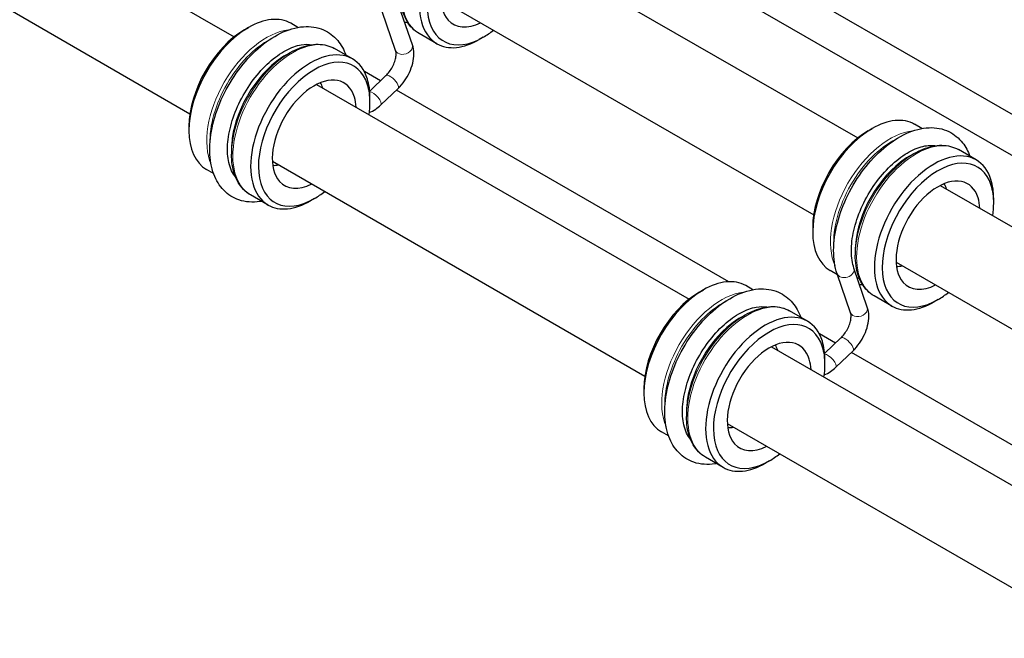
# Model space of a CAD drawing. Units: inches. Extents: x 109.5 to 185.6, y 9 to 64.1.
# Drawn here: x 168.8 to 171.1, y 22.6 to 24 of the extents above; entities that cross this region are included whole.
import ezdxf

# ---------------------------------------------------------------- set-up
doc = ezdxf.new("R2010")
doc.units = ezdxf.units.IN
doc.header["$MEASUREMENT"] = 0
doc.layers.add('TANGENT EDGES', color=7, linetype='Continuous', lineweight=0)
doc.layers.add('VISIBLE', color=7, linetype='Continuous')

msp = doc.modelspace()

# ---------------------------------------------------------------- linework, layer by layer
at = {"layer": 'TANGENT EDGES'}
for centre, major_axis, ratio, start_param, end_param in [((169.841, 24.0874), (0.0951, 0.165), 0.578306, 0, 3.141593), ((169.7871, 24.1184), (0.0937, 0.1625), 0.578306, -2.952108, -2.887761), ((169.401, 23.7571), (0.0951, 0.165), 0.578306, 0.402958, 2.738635), ((169.406, 23.7542), (0.0937, 0.1625), 0.578306, 0.752997, 2.388596), ((169.4599, 23.7232), (0.0951, 0.165), 0.578306, 0, 3.141593), ((169.4549, 23.726), (0.0937, 0.1625), 0.578306, 0.787888, 2.353705), ((169.7116, 23.8904), (-0.0189, -0.0065), 0.72855, 0, 3.141593), ((169.6845, 23.8128), (-0.0138, 0.0145), 0.369857, -3.141593, 0), ((169.6454, 23.7755), (-0.0138, 0.0145), 0.369857, -3.141593, -0.351298), ((170.8094, 23.5291), (0.0951, 0.165), 0.578306, 0.39144, 2.750153), ((170.8144, 23.5262), (0.0937, 0.1625), 0.578306, 0.723821, 2.417771), ((170.8683, 23.4951), (0.0951, 0.165), 0.578306, 0, 3.141593), ((170.8633, 23.498), (0.0937, 0.1625), 0.578306, 0.787888, 2.353705), ((170.7087, 23.3862), (-0.0189, -0.0064), 0.727523, 0.0025, 3.141593), ((170.8144, 23.5262), (0.0937, 0.1625), 0.578306, -2.952108, -2.887761), ((170.4283, 23.1649), (0.0951, 0.165), 0.578306, 0.402958, 2.738635), ((170.4333, 23.162), (0.0937, 0.1625), 0.578306, 0.752997, 2.388596), ((170.4872, 23.1309), (0.0951, 0.165), 0.578306, 0, 3.141593), ((170.7389, 23.2982), (-0.0189, -0.0065), 0.72855, 0, 3.141593), ((170.4822, 23.1338), (0.0937, 0.1625), 0.578306, 0.787888, 2.353705), ((170.7118, 23.2205), (-0.0138, 0.0145), 0.369857, -3.141593, 0), ((170.6727, 23.1832), (-0.0138, 0.0145), 0.369857, -3.141593, -0.351298)]:
    msp.add_ellipse(centre, major_axis=major_axis, ratio=ratio, start_param=start_param, end_param=end_param, dxfattribs=at)
at = {"layer": 'VISIBLE'}
for p, q in [((168.487, 24.3995), (169.3282, 23.9145)), ((168.3871, 24.2262), (169.2283, 23.7413)), ((169.8953, 24.1714), (170.7365, 23.6865)), ((170.3328, 24.0808), (171.174, 23.5959)), ((171.2651, 23.6355), (170.5136, 24.0688)), ((169.7954, 23.9982), (170.6367, 23.5132)), ((169.6927, 23.8839), (169.6625, 23.972)), ((169.7305, 23.8969), (169.7003, 23.9849)), ((169.472, 23.9361), (169.456, 23.9453)), ((169.3515, 23.9306), (169.3603, 23.9357)), ((169.786, 23.8992), (169.7458, 23.9223)), ((169.8905, 23.9139), (169.8817, 23.9088)), ((169.4447, 23.8734), (169.4544, 23.8791)), ((169.4544, 23.8791), (169.4544, 23.8791)), ((169.5952, 23.865), (169.555, 23.8882)), ((169.6583, 23.8154), (169.6222, 23.8362)), ((169.6342, 23.7924), (169.6707, 23.8273)), ((169.5143, 23.8073), (170.3555, 23.3223)), ((169.6592, 23.761), (169.6983, 23.7983)), ((170.4448, 23.3619), (169.6944, 23.7945)), ((169.6348, 23.7672), (169.6348, 23.7774)), ((169.2261, 23.713), (169.2261, 23.7029)), ((170.7599, 23.7025), (170.7687, 23.7076)), ((170.8807, 23.7078), (170.8644, 23.7173)), ((169.3222, 23.661), (169.3222, 23.6498)), ((171.0036, 23.637), (170.9634, 23.6601)), ((169.3222, 23.6498), (169.3222, 23.6498)), ((169.4144, 23.634), (170.2556, 23.149)), ((170.8531, 23.6454), (170.8627, 23.651)), ((170.8627, 23.651), (170.8628, 23.651)), ((169.2817, 23.606), (169.2657, 23.6152)), ((170.9226, 23.5792), (171.7638, 23.0942)), ((169.4049, 23.535), (169.3648, 23.5581)), ((169.5094, 23.5497), (169.5006, 23.5446)), ((171.0432, 23.5392), (171.0432, 23.5494)), ((170.6345, 23.485), (170.6344, 23.4748)), ((170.7306, 23.433), (170.7306, 23.4218)), ((170.7306, 23.4218), (170.7306, 23.4218)), ((170.7578, 23.3047), (170.7276, 23.3926)), ((170.8227, 23.4059), (171.664, 22.921)), ((170.6904, 23.3777), (170.6741, 23.3872)), ((170.6897, 23.3797), (170.6897, 23.3797)), ((170.72, 23.2917), (170.6897, 23.3797)), ((170.4993, 23.3438), (170.4833, 23.3531)), ((170.3788, 23.3383), (170.3876, 23.3434)), ((170.8133, 23.3069), (170.7731, 23.3301)), ((170.9178, 23.3216), (170.909, 23.3165)), ((170.472, 23.2812), (170.4817, 23.2868)), ((170.4817, 23.2868), (170.4817, 23.2868)), ((170.6225, 23.2728), (170.5823, 23.2959)), ((170.6856, 23.2231), (170.6495, 23.2439)), ((170.6615, 23.2002), (170.698, 23.235)), ((170.5416, 23.215), (171.3828, 22.73)), ((170.6865, 23.1688), (170.7256, 23.2061)), ((171.4721, 22.7697), (170.7217, 23.2023)), ((170.6621, 23.175), (170.6621, 23.1852)), ((170.2534, 23.1208), (170.2534, 23.1106)), ((170.3495, 23.0688), (170.3495, 23.0576)), ((170.3495, 23.0576), (170.3495, 23.0576)), ((170.4417, 23.0417), (171.2829, 22.5568)), ((170.309, 23.0138), (170.293, 23.023)), ((170.4322, 22.9427), (170.3921, 22.9659)), ((170.5367, 22.9574), (170.5279, 22.9523))]:
    msp.add_line(p, q, dxfattribs=at)
for centre, major_axis, start_param, end_param in [((169.8811, 24.0642), (0.0951, 0.165), 0, 3.141593), ((169.89, 24.0591), (0.0889, 0.1542), -0.484275, 3.929437), ((169.89, 24.0591), (0.0669, 0.116), 0.191101, 2.950492), ((169.3608, 23.7803), (0.0951, 0.165), 0, 0.787855), ((169.89, 24.0591), (0.0669, 0.116), -3.332693, -2.414328), ((169.3608, 23.7803), (0.0951, 0.165), 0.787855, 2.353737), ((169.352, 23.7854), (0.0889, 0.1542), 0.787855, 2.353737), ((169.89, 24.0591), (0.0889, 0.1542), -2.353748, -2.167353), ((169.8811, 24.0642), (0.0951, 0.165), -3.141593, -2.353748), ((169.5001, 23.7), (0.0951, 0.165), 0, 3.141593), ((169.4452, 23.7317), (0.0868, 0.1506), 0.862041, 2.279552), ((169.5089, 23.6949), (0.0889, 0.1542), -0.491284, 3.929437), ((169.4452, 23.7317), (0.0868, 0.1506), 0.787888, 0.862041), ((169.5001, 23.7), (0.0951, 0.165), -0.491284, 0), ((169.5089, 23.6949), (0.0669, 0.116), 0.191101, 2.950492), ((169.4525, 23.7274), (0.0562, 0.0975), -0.475894, -0.296352), ((169.5089, 23.6949), (0.0669, 0.116), -0.491284, 0.191101), ((169.5001, 23.7), (0.0951, 0.165), -0.787844, -0.491284), ((169.5089, 23.6949), (0.0889, 0.1542), -0.787844, -0.491284), ((169.5089, 23.6949), (0.0669, 0.116), -0.727264, -0.491284), ((169.5089, 23.6949), (0.0889, 0.1542), -0.97424, -0.787844), ((170.7692, 23.5522), (0.0951, 0.165), 0, 0.787855), ((169.3608, 23.7803), (0.0951, 0.165), -3.929448, -3.141593), ((170.7692, 23.5522), (0.0951, 0.165), 0.787855, 2.353737), ((170.7604, 23.5573), (0.0889, 0.1542), 0.787855, 2.353737), ((169.4452, 23.7317), (0.0868, 0.1506), -4.003634, -3.92948), ((170.9084, 23.4719), (0.0951, 0.165), 0, 3.141593), ((170.8536, 23.5036), (0.0868, 0.1506), 0.862041, 2.279552), ((170.9173, 23.4669), (0.0889, 0.1542), -0.484275, 3.929437), ((170.8536, 23.5036), (0.0868, 0.1506), 0.787888, 0.862041), ((170.9084, 23.4719), (0.0951, 0.165), -0.484275, 0), ((169.4525, 23.7274), (0.0562, 0.0975), -2.845241, -2.665698), ((170.9173, 23.4669), (0.0669, 0.116), 0.191101, 2.950492), ((170.9084, 23.4719), (0.0951, 0.165), -0.787844, -0.484275), ((169.5089, 23.6949), (0.0669, 0.116), -3.332693, -2.414328), ((170.8609, 23.4993), (0.0562, 0.0975), -0.475894, -0.296352), ((170.9173, 23.4669), (0.0669, 0.116), -0.484275, 0.191101), ((170.9173, 23.4669), (0.0889, 0.1542), -0.787844, -0.484275), ((169.5001, 23.7), (0.0951, 0.165), -3.141593, -2.353748), ((169.5089, 23.6949), (0.0889, 0.1542), -2.353748, -2.167353), ((170.9173, 23.4669), (0.0669, 0.116), -0.727264, -0.484275), ((170.9173, 23.4669), (0.0889, 0.1542), -0.97424, -0.787844), ((170.7692, 23.5522), (0.0951, 0.165), -3.929448, -3.141593), ((170.8536, 23.5036), (0.0868, 0.1506), -4.003634, -3.92948), ((170.8609, 23.4993), (0.0562, 0.0975), -2.845241, -2.665698), ((170.3881, 23.188), (0.0951, 0.165), 0, 0.787855), ((170.8241, 23.5206), (0.0868, 0.1506), -3.169817, -3.105945), ((170.9173, 23.4669), (0.0669, 0.116), -3.332693, -2.414328), ((170.3881, 23.188), (0.0951, 0.165), 0.787855, 2.353737), ((170.3793, 23.1931), (0.0889, 0.1542), 0.787855, 2.353737), ((170.9173, 23.4669), (0.0889, 0.1542), -2.353748, -2.167353), ((170.5274, 23.1078), (0.0951, 0.165), 0, 3.141593), ((170.9084, 23.4719), (0.0951, 0.165), -3.141593, -2.353748), ((170.5362, 23.1027), (0.0889, 0.1542), -0.491284, 3.929437), ((170.4725, 23.1394), (0.0868, 0.1506), 0.787888, 0.862041), ((170.4725, 23.1394), (0.0868, 0.1506), 0.862041, 2.279552), ((170.5274, 23.1078), (0.0951, 0.165), -0.491284, 0), ((170.5362, 23.1027), (0.0669, 0.116), 0.191101, 2.950492), ((170.4798, 23.1352), (0.0562, 0.0975), -0.475894, -0.296352), ((170.5362, 23.1027), (0.0669, 0.116), -0.491284, 0.191101), ((170.5274, 23.1078), (0.0951, 0.165), -0.787844, -0.491284), ((170.5362, 23.1027), (0.0889, 0.1542), -0.787844, -0.491284), ((170.5362, 23.1027), (0.0669, 0.116), -0.727264, -0.491284), ((170.5362, 23.1027), (0.0889, 0.1542), -0.97424, -0.787844), ((170.3881, 23.188), (0.0951, 0.165), -3.929448, -3.141593), ((170.4725, 23.1394), (0.0868, 0.1506), -4.003634, -3.92948), ((170.4798, 23.1352), (0.0562, 0.0975), -2.845241, -2.665698), ((170.5362, 23.1027), (0.0669, 0.116), -3.332693, -2.414328), ((170.5362, 23.1027), (0.0889, 0.1542), -2.353748, -2.167353), ((170.5274, 23.1078), (0.0951, 0.165), -3.141593, -2.353748)]:
    msp.add_ellipse(centre, major_axis=major_axis, ratio=0.578306, start_param=start_param, end_param=end_param, dxfattribs=at)
for points, knots in [([(169.7458, 23.9223), (169.7403, 23.9255), (169.7352, 23.9295), (169.7261, 23.9387), (169.7221, 23.9439), (169.7152, 23.9556), (169.7123, 23.9619), (169.7078, 23.9755), (169.7061, 23.9827), (169.7038, 23.9979), (169.7033, 24.0058), (169.7033, 24.014)], [1.086521, 1.086521, 1.086521, 1.086521, 1.2440871, 1.2440871, 1.4016532, 1.4016532, 1.5592193, 1.5592193, 1.7167854, 1.7167854, 1.8743515, 1.8743515, 1.8743515, 1.8743515]), ([(169.3901, 23.5435), (169.3887, 23.5433), (169.3874, 23.543), (169.3697, 23.5404), (169.3535, 23.5415), (169.3259, 23.5509), (169.3142, 23.5584), (169.2949, 23.5783), (169.2874, 23.5906), (169.2764, 23.62), (169.2735, 23.6375), (169.2726, 23.6756), (169.2751, 23.6964), (169.2852, 23.7387), (169.2929, 23.7601), (169.3124, 23.8014), (169.3243, 23.8213), (169.3513, 23.8578), (169.3663, 23.8744), (169.3983, 23.9027), (169.4153, 23.9143), (169.4498, 23.9312), (169.4673, 23.9364), (169.5003, 23.9389), (169.5159, 23.9366), (169.5422, 23.9252), (169.5531, 23.9169), (169.5698, 23.897), (169.576, 23.8858), (169.5804, 23.8736)], [5.35713, 5.35713, 5.35713, 5.35713, 5.383829, 5.383829, 5.699344, 5.699344, 5.976227, 5.976227, 6.257712, 6.257712, 6.575059, 6.575059, 6.910297, 6.910297, 7.244864, 7.244864, 7.577338, 7.577338, 7.91002, 7.91002, 8.245016, 8.245016, 8.579274, 8.579274, 8.888161, 8.888161, 9.162086, 9.162086, 9.409779, 9.409779, 9.409779, 9.409779]), ([(169.3312, 23.5984), (169.3246, 23.6061), (169.3192, 23.617), (169.3134, 23.6427), (169.3124, 23.6566), (169.3144, 23.6867), (169.3173, 23.7029), (169.3269, 23.7363), (169.3336, 23.7535), (169.3503, 23.7868), (169.3603, 23.8029), (169.3825, 23.8325), (169.3946, 23.8458), (169.4196, 23.8682), (169.4324, 23.8774), (169.457, 23.8907), (169.4688, 23.8949), (169.4883, 23.8984), (169.4964, 23.8983), (169.5034, 23.897)], [6.013368, 6.013368, 6.013368, 6.013368, 6.373117, 6.373117, 6.677461, 6.677461, 6.97887, 6.97887, 7.283705, 7.283705, 7.590567, 7.590567, 7.896985, 7.896985, 8.200602, 8.200602, 8.501391, 8.501391, 8.753541, 8.753541, 8.753541, 8.753541]), ([(169.4544, 23.8791), (169.4615, 23.8832), (169.4686, 23.8867), (169.4829, 23.8923), (169.49, 23.8945), (169.504, 23.8974), (169.5109, 23.8981), (169.5244, 23.8979), (169.531, 23.8971), (169.5435, 23.8938), (169.5495, 23.8914), (169.555, 23.8882)], [3.4332749, 3.4332749, 3.4332749, 3.4332749, 3.590841, 3.590841, 3.7484071, 3.7484071, 3.9059731, 3.9059731, 4.0635392, 4.0635392, 4.2211053, 4.2211053, 4.2211053, 4.2211053]), ([(169.6707, 23.8273), (169.6734, 23.8298), (169.6761, 23.8329), (169.6812, 23.8396), (169.6836, 23.8434), (169.6877, 23.8512), (169.6894, 23.8552), (169.692, 23.863), (169.6929, 23.8667), (169.6938, 23.8734), (169.6939, 23.8763), (169.6935, 23.8809), (169.6931, 23.8827), (169.6927, 23.8839)], [1.570796, 1.570796, 1.570796, 1.570796, 1.83459, 1.83459, 2.10726, 2.10726, 2.381861, 2.381861, 2.650858, 2.650858, 2.907625, 2.907625, 3.145352, 3.145352, 3.145352, 3.145352]), ([(169.6983, 23.7983), (169.7036, 23.8033), (169.7084, 23.809), (169.717, 23.8212), (169.7208, 23.8278), (169.7271, 23.8414), (169.7295, 23.8484), (169.7329, 23.8625), (169.7338, 23.8696), (169.7337, 23.8835), (169.7328, 23.8904), (169.7305, 23.8969)], [1.570796, 1.570796, 1.570796, 1.570796, 1.885707, 1.885707, 2.200619, 2.200619, 2.51553, 2.51553, 2.830441, 2.830441, 3.145352, 3.145352, 3.145352, 3.145352]), ([(169.6333, 23.7438), (169.6383, 23.7458), (169.6431, 23.7484), (169.6517, 23.7544), (169.6556, 23.7575), (169.6592, 23.761)], [7.386816, 7.386816, 7.386816, 7.386816, 7.6346737, 7.6346737, 7.8539816, 7.8539816, 7.8539816, 7.8539816]), ([(170.6897, 23.3797), (170.6843, 23.3958), (170.6817, 23.4136), (170.6818, 23.4523), (170.6847, 23.4732), (170.6957, 23.5156), (170.7037, 23.537), (170.724, 23.578), (170.7362, 23.5977), (170.7637, 23.6337), (170.7789, 23.6499), (170.8112, 23.6774), (170.8283, 23.6886), (170.8628, 23.7044), (170.8803, 23.709), (170.913, 23.7103), (170.9282, 23.7074), (170.9539, 23.695), (170.9645, 23.6863), (170.9798, 23.6667), (170.9853, 23.6564), (170.9893, 23.6452)], [6.282214, 6.282214, 6.282214, 6.282214, 6.602158, 6.602158, 6.937695, 6.937695, 7.272035, 7.272035, 7.604427, 7.604427, 7.937231, 7.937231, 8.272428, 8.272428, 8.60594, 8.60594, 8.911304, 8.911304, 9.184336, 9.184336, 9.410349, 9.410349, 9.410349, 9.410349]), ([(170.7276, 23.3926), (170.724, 23.4033), (170.7219, 23.4164), (170.7217, 23.4452), (170.7235, 23.4609), (170.731, 23.4937), (170.7366, 23.5108), (170.7515, 23.5445), (170.7607, 23.5612), (170.7815, 23.5921), (170.7932, 23.6064), (170.8177, 23.6311), (170.8305, 23.6415), (170.8555, 23.6575), (170.8678, 23.6632), (170.8904, 23.6696), (170.9007, 23.6704), (170.9102, 23.6691), (170.9108, 23.669), (170.9114, 23.6689)], [6.282214, 6.282214, 6.282214, 6.282214, 6.592778, 6.592778, 6.893626, 6.893626, 7.197528, 7.197528, 7.504062, 7.504062, 7.810866, 7.810866, 8.115467, 8.115467, 8.416658, 8.416658, 8.722181, 8.722181, 8.744095, 8.744095, 8.744095, 8.744095]), ([(170.8628, 23.651), (170.8699, 23.6551), (170.877, 23.6586), (170.8913, 23.6643), (170.8984, 23.6664), (170.9124, 23.6693), (170.9193, 23.67), (170.9328, 23.6699), (170.9394, 23.669), (170.9519, 23.6658), (170.9579, 23.6633), (170.9634, 23.6601)], [3.4402832, 3.4402832, 3.4402832, 3.4402832, 3.5978493, 3.5978493, 3.7554154, 3.7554154, 3.9129815, 3.9129815, 4.0705476, 4.0705476, 4.2281137, 4.2281137, 4.2281137, 4.2281137]), ([(169.3648, 23.5581), (169.3592, 23.5613), (169.3541, 23.5653), (169.345, 23.5745), (169.341, 23.5798), (169.3341, 23.5914), (169.3313, 23.5977), (169.3267, 23.6113), (169.325, 23.6185), (169.3228, 23.6337), (169.3222, 23.6416), (169.3222, 23.6498)], [1.0795127, 1.0795127, 1.0795127, 1.0795127, 1.2370788, 1.2370788, 1.3946448, 1.3946448, 1.5522109, 1.5522109, 1.709777, 1.709777, 1.8673431, 1.8673431, 1.8673431, 1.8673431]), ([(170.7731, 23.3301), (170.7676, 23.3333), (170.7625, 23.3372), (170.7534, 23.3464), (170.7494, 23.3517), (170.7425, 23.3633), (170.7396, 23.3696), (170.7351, 23.3832), (170.7334, 23.3904), (170.7311, 23.4056), (170.7306, 23.4135), (170.7306, 23.4218)], [1.086521, 1.086521, 1.086521, 1.086521, 1.2440871, 1.2440871, 1.4016532, 1.4016532, 1.5592193, 1.5592193, 1.7167854, 1.7167854, 1.8743515, 1.8743515, 1.8743515, 1.8743515]), ([(170.4174, 22.9512), (170.416, 22.951), (170.4147, 22.9508), (170.397, 22.9482), (170.3808, 22.9492), (170.3532, 22.9587), (170.3415, 22.9661), (170.3222, 22.986), (170.3147, 22.9984), (170.3037, 23.0278), (170.3007, 23.0452), (170.2999, 23.0834), (170.3024, 23.1042), (170.3125, 23.1464), (170.3202, 23.1678), (170.3397, 23.2092), (170.3516, 23.2291), (170.3786, 23.2655), (170.3936, 23.2821), (170.4256, 23.3104), (170.4426, 23.3221), (170.4771, 23.3389), (170.4946, 23.3442), (170.5276, 23.3466), (170.5432, 23.3443), (170.5695, 23.3329), (170.5804, 23.3246), (170.5971, 23.3047), (170.6033, 23.2936), (170.6077, 23.2813)], [5.35713, 5.35713, 5.35713, 5.35713, 5.383829, 5.383829, 5.699344, 5.699344, 5.976227, 5.976227, 6.257712, 6.257712, 6.575059, 6.575059, 6.910297, 6.910297, 7.244864, 7.244864, 7.577338, 7.577338, 7.91002, 7.91002, 8.245016, 8.245016, 8.579274, 8.579274, 8.888161, 8.888161, 9.162086, 9.162086, 9.409779, 9.409779, 9.409779, 9.409779]), ([(170.3585, 23.0061), (170.3519, 23.0139), (170.3465, 23.0248), (170.3407, 23.0505), (170.3397, 23.0643), (170.3417, 23.0944), (170.3446, 23.1107), (170.3542, 23.1441), (170.3609, 23.1612), (170.3776, 23.1945), (170.3876, 23.2107), (170.4098, 23.2402), (170.4219, 23.2535), (170.4469, 23.276), (170.4597, 23.2851), (170.4843, 23.2984), (170.4961, 23.3026), (170.5156, 23.3061), (170.5237, 23.3061), (170.5307, 23.3048)], [6.013368, 6.013368, 6.013368, 6.013368, 6.373117, 6.373117, 6.677461, 6.677461, 6.97887, 6.97887, 7.283705, 7.283705, 7.590567, 7.590567, 7.896985, 7.896985, 8.200602, 8.200602, 8.501391, 8.501391, 8.753541, 8.753541, 8.753541, 8.753541]), ([(170.4817, 23.2868), (170.4888, 23.2909), (170.4959, 23.2944), (170.5102, 23.3001), (170.5173, 23.3022), (170.5313, 23.3051), (170.5382, 23.3058), (170.5517, 23.3057), (170.5583, 23.3048), (170.5708, 23.3016), (170.5768, 23.2991), (170.5823, 23.2959)], [3.4332749, 3.4332749, 3.4332749, 3.4332749, 3.590841, 3.590841, 3.7484071, 3.7484071, 3.9059731, 3.9059731, 4.0635392, 4.0635392, 4.2211053, 4.2211053, 4.2211053, 4.2211053]), ([(170.7256, 23.2061), (170.7309, 23.2111), (170.7357, 23.2167), (170.7443, 23.229), (170.7481, 23.2356), (170.7544, 23.2491), (170.7568, 23.2562), (170.7602, 23.2703), (170.7611, 23.2774), (170.761, 23.2913), (170.7601, 23.2982), (170.7578, 23.3047)], [1.570796, 1.570796, 1.570796, 1.570796, 1.885707, 1.885707, 2.200619, 2.200619, 2.51553, 2.51553, 2.830441, 2.830441, 3.145352, 3.145352, 3.145352, 3.145352]), ([(170.698, 23.235), (170.7007, 23.2376), (170.7034, 23.2406), (170.7085, 23.2474), (170.7109, 23.2511), (170.715, 23.2589), (170.7167, 23.263), (170.7193, 23.2707), (170.7202, 23.2745), (170.7211, 23.2811), (170.7212, 23.284), (170.7208, 23.2887), (170.7204, 23.2904), (170.72, 23.2917)], [1.570796, 1.570796, 1.570796, 1.570796, 1.83459, 1.83459, 2.10726, 2.10726, 2.381861, 2.381861, 2.650858, 2.650858, 2.907625, 2.907625, 3.145352, 3.145352, 3.145352, 3.145352]), ([(170.6606, 23.1515), (170.6656, 23.1535), (170.6704, 23.1562), (170.679, 23.1621), (170.6829, 23.1653), (170.6865, 23.1688)], [7.386816, 7.386816, 7.386816, 7.386816, 7.6346737, 7.6346737, 7.8539816, 7.8539816, 7.8539816, 7.8539816]), ([(170.3921, 22.9659), (170.3865, 22.9691), (170.3814, 22.973), (170.3723, 22.9822), (170.3683, 22.9875), (170.3614, 22.9991), (170.3586, 23.0054), (170.354, 23.019), (170.3523, 23.0263), (170.3501, 23.0414), (170.3495, 23.0494), (170.3495, 23.0576)], [1.0795127, 1.0795127, 1.0795127, 1.0795127, 1.2370788, 1.2370788, 1.3946448, 1.3946448, 1.5522109, 1.5522109, 1.709777, 1.709777, 1.8673431, 1.8673431, 1.8673431, 1.8673431])]:
    msp.add_open_spline(points, degree=3, knots=knots, dxfattribs=at)
for points in [[(169.7206, 23.9466), (169.7181, 23.9467), (169.7156, 23.947), (169.7132, 23.9473)], [(170.7479, 23.3543), (170.7454, 23.3545), (170.7429, 23.3547), (170.7405, 23.3551)]]:
    msp.add_open_spline(points, degree=3, dxfattribs=at)

doc.saveas('drawing.dxf')
